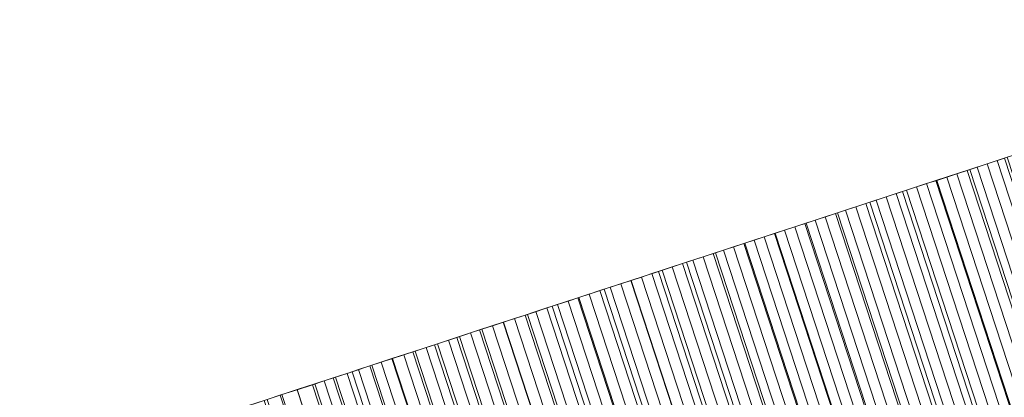
# Model space of a CAD drawing. Units: millimetres. Extents: x -320 to 119, y -189 to 498.
# Drawn here: x -28 to -27, y -183 to -183 of the extents above; entities that cross this region are included whole.
import ezdxf

# ---------------------------------------------------------------- set-up
doc = ezdxf.new("R2010")
doc.units = ezdxf.units.MM
doc.header["$LTSCALE"] = 12.7
doc.layers.add('Coastal 500', color=7, linetype='Continuous')

# ---------------------------------------------------------------- blocks, each defined once
blk = doc.blocks.new('Group-9-1')
at = {"color": 7, "linetype": 'Continuous', "lineweight": 18, "transparency": 33554687}
for points, invisible_edges in [([(-26.59594, -183.11758, 25.37799), (-27.49158, -183.41071, 25.66142), (-27.53964, -183.42644, 25.027), (-26.59594, -183.11758, 25.37799)], 15), ([(-26.59594, -183.11758, 25.37799), (-27.53964, -183.42644, 25.027), (-27.02926, -183.2594, 24.59673), (-26.59594, -183.11758, 25.37799)], 15), ([(-26.59594, -183.11758, 25.37799), (-26.60889, -183.12181, 25.38726), (-27.49158, -183.41071, 25.66142), (-26.59594, -183.11758, 25.37799)], 14), ([(-26.60889, -183.12181, 25.38726), (-26.62168, -183.126, 25.3965), (-27.49158, -183.41071, 25.66142), (-26.60889, -183.12181, 25.38726)], 14), ([(-26.62168, -183.126, 25.3965), (-26.63432, -183.13014, 25.4057), (-27.49158, -183.41071, 25.66142), (-26.62168, -183.126, 25.3965)], 14), ([(-26.63432, -183.13014, 25.4057), (-26.64681, -183.13422, 25.41486), (-27.49158, -183.41071, 25.66142), (-26.63432, -183.13014, 25.4057)], 14), ([(-26.64681, -183.13422, 25.41486), (-26.65916, -183.13826, 25.42399), (-27.49158, -183.41071, 25.66142), (-26.64681, -183.13422, 25.41486)], 14), ([(-26.65916, -183.13826, 25.42399), (-26.67135, -183.14225, 25.43308), (-27.49158, -183.41071, 25.66142), (-26.65916, -183.13826, 25.42399)], 14), ([(-26.67135, -183.14225, 25.43308), (-26.68339, -183.1462, 25.44214), (-27.49158, -183.41071, 25.66142), (-26.67135, -183.14225, 25.43308)], 14), ([(-26.68339, -183.1462, 25.44214), (-26.69528, -183.15009, 25.45116), (-27.49158, -183.41071, 25.66142), (-26.68339, -183.1462, 25.44214)], 14), ([(-26.69528, -183.15009, 25.45116), (-26.70702, -183.15393, 25.46014), (-27.49158, -183.41071, 25.66142), (-26.69528, -183.15009, 25.45116)], 14), ([(-26.70702, -183.15393, 25.46014), (-26.71862, -183.15772, 25.46909), (-27.49158, -183.41071, 25.66142), (-26.70702, -183.15393, 25.46014)], 14), ([(-26.71862, -183.15772, 25.46909), (-26.73006, -183.16147, 25.478), (-27.49158, -183.41071, 25.66142), (-26.71862, -183.15772, 25.46909)], 14), ([(-26.73006, -183.16147, 25.478), (-26.74135, -183.16517, 25.48687), (-27.49158, -183.41071, 25.66142), (-26.73006, -183.16147, 25.478)], 14), ([(-26.74135, -183.16517, 25.48687), (-26.75249, -183.16881, 25.4957), (-27.49158, -183.41071, 25.66142), (-26.74135, -183.16517, 25.48687)], 14), ([(-26.75249, -183.16881, 25.4957), (-26.76348, -183.17241, 25.5045), (-27.49158, -183.41071, 25.66142), (-26.75249, -183.16881, 25.4957)], 14), ([(-26.76348, -183.17241, 25.5045), (-26.77432, -183.17596, 25.51327), (-27.49158, -183.41071, 25.66142), (-26.76348, -183.17241, 25.5045)], 14), ([(-26.77432, -183.17596, 25.51327), (-26.78501, -183.17946, 25.522), (-27.49158, -183.41071, 25.66142), (-26.77432, -183.17596, 25.51327)], 14), ([(-26.78501, -183.17946, 25.522), (-26.79556, -183.18291, 25.53069), (-27.49158, -183.41071, 25.66142), (-26.78501, -183.17946, 25.522)], 14), ([(-26.79556, -183.18291, 25.53069), (-26.80595, -183.18631, 25.53934), (-27.49158, -183.41071, 25.66142), (-26.79556, -183.18291, 25.53069)], 14), ([(-26.80595, -183.18631, 25.53934), (-26.81619, -183.18966, 25.54796), (-27.49158, -183.41071, 25.66142), (-26.80595, -183.18631, 25.53934)], 14), ([(-26.81619, -183.18966, 25.54796), (-26.82628, -183.19296, 25.55654), (-27.49158, -183.41071, 25.66142), (-26.81619, -183.18966, 25.54796)], 14), ([(-26.82628, -183.19296, 25.55654), (-26.83622, -183.19622, 25.56508), (-27.49158, -183.41071, 25.66142), (-26.82628, -183.19296, 25.55654)], 14), ([(-26.83622, -183.19622, 25.56508), (-26.84603, -183.19943, 25.57358), (-27.49158, -183.41071, 25.66142), (-26.83622, -183.19622, 25.56508)], 14), ([(-26.84603, -183.19943, 25.57358), (-26.85572, -183.2026, 25.58202), (-27.49158, -183.41071, 25.66142), (-26.84603, -183.19943, 25.57358)], 14), ([(-26.85572, -183.2026, 25.58202), (-26.8653, -183.20573, 25.59039), (-27.49158, -183.41071, 25.66142), (-26.85572, -183.2026, 25.58202)], 14), ([(-26.8653, -183.20573, 25.59039), (-26.87476, -183.20883, 25.59871), (-27.49158, -183.41071, 25.66142), (-26.8653, -183.20573, 25.59039)], 14), ([(-26.87476, -183.20883, 25.59871), (-26.8841, -183.21189, 25.60696), (-27.49158, -183.41071, 25.66142), (-26.87476, -183.20883, 25.59871)], 14), ([(-26.8841, -183.21189, 25.60696), (-26.89333, -183.21491, 25.61516), (-27.49158, -183.41071, 25.66142), (-26.8841, -183.21189, 25.60696)], 14), ([(-26.89333, -183.21491, 25.61516), (-26.90244, -183.21789, 25.62329), (-27.49158, -183.41071, 25.66142), (-26.89333, -183.21491, 25.61516)], 14), ([(-26.90244, -183.21789, 25.62329), (-26.91144, -183.22083, 25.63137), (-27.49158, -183.41071, 25.66142), (-26.90244, -183.21789, 25.62329)], 14), ([(-26.91144, -183.22083, 25.63137), (-26.92032, -183.22374, 25.63938), (-27.49158, -183.41071, 25.66142), (-26.91144, -183.22083, 25.63137)], 14), ([(-26.92032, -183.22374, 25.63938), (-26.92909, -183.22661, 25.64733), (-27.49158, -183.41071, 25.66142), (-26.92032, -183.22374, 25.63938)], 14), ([(-26.92909, -183.22661, 25.64733), (-26.93773, -183.22944, 25.65523), (-27.49158, -183.41071, 25.66142), (-26.92909, -183.22661, 25.64733)], 14), ([(-26.93773, -183.22944, 25.65523), (-26.94627, -183.23223, 25.66306), (-27.49158, -183.41071, 25.66142), (-26.93773, -183.22944, 25.65523)], 14), ([(-26.94627, -183.23223, 25.66306), (-26.95468, -183.23499, 25.67083), (-27.49158, -183.41071, 25.66142), (-26.94627, -183.23223, 25.66306)], 14), ([(-26.95468, -183.23499, 25.67083), (-26.96299, -183.23771, 25.67854), (-27.49158, -183.41071, 25.66142), (-26.95468, -183.23499, 25.67083)], 14), ([(-26.96299, -183.23771, 25.67854), (-26.97117, -183.24038, 25.6862), (-27.49158, -183.41071, 25.66142), (-26.96299, -183.23771, 25.67854)], 14), ([(-26.97117, -183.24038, 25.6862), (-27.2155, -183.32035, 25.91513), (-27.49158, -183.41071, 25.66142), (-26.97117, -183.24038, 25.6862)], 15), ([(-27.53964, -183.42644, 25.027), (-27.35258, -183.36522, 24.83687), (-27.02926, -183.2594, 24.59673), (-27.53964, -183.42644, 25.027)], 15), ([(-27.2155, -183.32035, 25.91513), (-27.42008, -183.38731, 25.82633), (-27.49158, -183.41071, 25.66142), (-27.2155, -183.32035, 25.91513)], 15), ([(-27.2155, -183.32035, 25.91513), (-27.35161, -183.3649, 25.91675), (-27.42008, -183.38731, 25.82633), (-27.2155, -183.32035, 25.91513)], 15), ([(-27.35161, -183.3649, 25.91675), (-27.38525, -183.37591, 25.88038), (-27.42008, -183.38731, 25.82633), (-27.35161, -183.3649, 25.91675)], 15), ([(-27.35161, -183.3649, 25.91675), (-27.3682, -183.37033, 25.90075), (-27.38525, -183.37591, 25.88038), (-27.35161, -183.3649, 25.91675)], 15), ([(-27.53964, -183.42644, 25.027), (-27.46414, -183.40173, 24.94186), (-27.35258, -183.36522, 24.83687), (-27.53964, -183.42644, 25.027)], 15), ([(-27.46414, -183.40173, 24.94186), (-27.41272, -183.3849, 24.89129), (-27.35258, -183.36522, 24.83687), (-27.46414, -183.40173, 24.94186)], 15), ([(-27.41272, -183.3849, 24.89129), (-27.38369, -183.3754, 24.86437), (-27.35258, -183.36522, 24.83687), (-27.41272, -183.3849, 24.89129)], 15), ([(-27.3682, -183.37033, 25.90075), (-27.37667, -183.3731, 25.89111), (-27.38525, -183.37591, 25.88038), (-27.3682, -183.37033, 25.90075)], 15), ([(-27.37667, -183.3731, 25.89111), (-27.38094, -183.3745, 25.88588), (-27.38525, -183.37591, 25.88038), (-27.37667, -183.3731, 25.89111)], 15), ([(-27.41272, -183.3849, 24.89129), (-27.39846, -183.38023, 24.8779), (-27.38369, -183.3754, 24.86437), (-27.41272, -183.3849, 24.89129)], 15), ([(-27.39846, -183.38023, 24.8779), (-27.39114, -183.37784, 24.87116), (-27.38369, -183.3754, 24.86437), (-27.39846, -183.38023, 24.8779)], 12), ([(-27.38094, -183.3745, 25.88588), (-27.38309, -183.3752, 25.88317), (-27.38525, -183.37591, 25.88038), (-27.38094, -183.3745, 25.88588)], 12), ([(-27.38525, -183.37591, 25.88038), (-27.40262, -183.38159, 25.8556), (-27.42008, -183.38731, 25.82633), (-27.38525, -183.37591, 25.88038)], 15), ([(-27.38525, -183.37591, 25.88038), (-27.39393, -183.37875, 25.86855), (-27.40262, -183.38159, 25.8556), (-27.38525, -183.37591, 25.88038)], 15), ([(-27.38525, -183.37591, 25.88038), (-27.38958, -183.37733, 25.87461), (-27.39393, -183.37875, 25.86855), (-27.38525, -183.37591, 25.88038)], 15), ([(-27.38958, -183.37733, 25.87461), (-27.39175, -183.37804, 25.87162), (-27.39393, -183.37875, 25.86855), (-27.38958, -183.37733, 25.87461)], 12), ([(-27.38525, -183.37591, 25.88038), (-27.38742, -183.37662, 25.87753), (-27.38958, -183.37733, 25.87461), (-27.38525, -183.37591, 25.88038)], 12), ([(-27.39393, -183.37875, 25.86855), (-27.39827, -183.38017, 25.86222), (-27.40262, -183.38159, 25.8556), (-27.39393, -183.37875, 25.86855)], 15), ([(-27.39393, -183.37875, 25.86855), (-27.3961, -183.37946, 25.86542), (-27.39827, -183.38017, 25.86222), (-27.39393, -183.37875, 25.86855)], 12), ([(-27.40262, -183.38159, 25.8556), (-27.41134, -183.38445, 25.84153), (-27.42008, -183.38731, 25.82633), (-27.40262, -183.38159, 25.8556)], 15), ([(-27.41272, -183.3849, 24.89129), (-27.40565, -183.38259, 24.88461), (-27.39846, -183.38023, 24.8779), (-27.41272, -183.3849, 24.89129)], 12), ([(-27.40262, -183.38159, 25.8556), (-27.40698, -183.38302, 25.84871), (-27.41134, -183.38445, 25.84153), (-27.40262, -183.38159, 25.8556)], 15), ([(-27.40262, -183.38159, 25.8556), (-27.4048, -183.38231, 25.85219), (-27.40698, -183.38302, 25.84871), (-27.40262, -183.38159, 25.8556)], 12), ([(-27.39827, -183.38017, 25.86222), (-27.40045, -183.38088, 25.85895), (-27.40262, -183.38159, 25.8556), (-27.39827, -183.38017, 25.86222)], 12), ([(-27.40698, -183.38302, 25.84871), (-27.40916, -183.38373, 25.84515), (-27.41134, -183.38445, 25.84153), (-27.40698, -183.38302, 25.84871)], 12), ([(-27.46414, -183.40173, 24.94186), (-27.43957, -183.39369, 24.91724), (-27.41272, -183.3849, 24.89129), (-27.46414, -183.40173, 24.94186)], 15), ([(-27.43957, -183.39369, 24.91724), (-27.42643, -183.38939, 24.90443), (-27.41272, -183.3849, 24.89129), (-27.43957, -183.39369, 24.91724)], 15), ([(-27.42643, -183.38939, 24.90443), (-27.41964, -183.38717, 24.8979), (-27.41272, -183.3849, 24.89129), (-27.42643, -183.38939, 24.90443)], 12), ([(-27.41134, -183.38445, 25.84153), (-27.41571, -183.38588, 25.83407), (-27.42008, -183.38731, 25.82633), (-27.41134, -183.38445, 25.84153)], 15), ([(-27.41571, -183.38588, 25.83407), (-27.41789, -183.38659, 25.83024), (-27.42008, -183.38731, 25.82633), (-27.41571, -183.38588, 25.83407)], 12), ([(-27.41134, -183.38445, 25.84153), (-27.41352, -183.38516, 25.83784), (-27.41571, -183.38588, 25.83407), (-27.41134, -183.38445, 25.84153)], 12), ([(-27.42008, -183.38731, 25.82633), (-27.45523, -183.39881, 25.75431), (-27.49158, -183.41071, 25.66142), (-27.42008, -183.38731, 25.82633)], 15), ([(-27.42008, -183.38731, 25.82633), (-27.43761, -183.39305, 25.79257), (-27.45523, -183.39881, 25.75431), (-27.42008, -183.38731, 25.82633)], 15), ([(-27.42008, -183.38731, 25.82633), (-27.42884, -183.39017, 25.81001), (-27.43761, -183.39305, 25.79257), (-27.42008, -183.38731, 25.82633)], 15), ([(-27.42008, -183.38731, 25.82633), (-27.42446, -183.38874, 25.81831), (-27.42884, -183.39017, 25.81001), (-27.42008, -183.38731, 25.82633)], 15), ([(-27.42008, -183.38731, 25.82633), (-27.42227, -183.38802, 25.82236), (-27.42446, -183.38874, 25.81831), (-27.42008, -183.38731, 25.82633)], 12), ([(-27.43957, -183.39369, 24.91724), (-27.43307, -183.39156, 24.91088), (-27.42643, -183.38939, 24.90443), (-27.43957, -183.39369, 24.91724)], 12), ([(-27.42884, -183.39017, 25.81001), (-27.43322, -183.39161, 25.80143), (-27.43761, -183.39305, 25.79257), (-27.42884, -183.39017, 25.81001)], 15), ([(-27.42884, -183.39017, 25.81001), (-27.43103, -183.39089, 25.80576), (-27.43322, -183.39161, 25.80143), (-27.42884, -183.39017, 25.81001)], 12), ([(-27.42446, -183.38874, 25.81831), (-27.42665, -183.38946, 25.8142), (-27.42884, -183.39017, 25.81001), (-27.42446, -183.38874, 25.81831)], 12), ([(-27.43322, -183.39161, 25.80143), (-27.43542, -183.39233, 25.79703), (-27.43761, -183.39305, 25.79257), (-27.43322, -183.39161, 25.80143)], 12), ([(-27.46414, -183.40173, 24.94186), (-27.45214, -183.3978, 24.92972), (-27.43957, -183.39369, 24.91724), (-27.46414, -183.40173, 24.94186)], 15), ([(-27.43761, -183.39305, 25.79257), (-27.44641, -183.39593, 25.774), (-27.45523, -183.39881, 25.75431), (-27.43761, -183.39305, 25.79257)], 15), ([(-27.45214, -183.3978, 24.92972), (-27.44593, -183.39577, 24.92352), (-27.43957, -183.39369, 24.91724), (-27.45214, -183.3978, 24.92972)], 12), ([(-27.43761, -183.39305, 25.79257), (-27.44201, -183.39449, 25.78342), (-27.44641, -183.39593, 25.774), (-27.43761, -183.39305, 25.79257)], 15), ([(-27.44201, -183.39449, 25.78342), (-27.44421, -183.39521, 25.77875), (-27.44641, -183.39593, 25.774), (-27.44201, -183.39449, 25.78342)], 12), ([(-27.43761, -183.39305, 25.79257), (-27.43981, -183.39377, 25.78803), (-27.44201, -183.39449, 25.78342), (-27.43761, -183.39305, 25.79257)], 12), ([(-27.44641, -183.39593, 25.774), (-27.45082, -183.39737, 25.76429), (-27.45523, -183.39881, 25.75431), (-27.44641, -183.39593, 25.774)], 15), ([(-27.44641, -183.39593, 25.774), (-27.44861, -183.39665, 25.76918), (-27.45082, -183.39737, 25.76429), (-27.44641, -183.39593, 25.774)], 12), ([(-27.45523, -183.39881, 25.75431), (-27.47311, -183.40467, 25.71092), (-27.49158, -183.41071, 25.66142), (-27.45523, -183.39881, 25.75431)], 15), ([(-27.45523, -183.39881, 25.75431), (-27.4641, -183.40172, 25.73337), (-27.47311, -183.40467, 25.71092), (-27.45523, -183.39881, 25.75431)], 15), ([(-27.46414, -183.40173, 24.94186), (-27.45821, -183.39979, 24.93583), (-27.45214, -183.3978, 24.92972), (-27.46414, -183.40173, 24.94186)], 12), ([(-27.45523, -183.39881, 25.75431), (-27.45965, -183.40026, 25.74402), (-27.4641, -183.40172, 25.73337), (-27.45523, -183.39881, 25.75431)], 15), ([(-27.45523, -183.39881, 25.75431), (-27.45744, -183.39953, 25.74921), (-27.45965, -183.40026, 25.74402), (-27.45523, -183.39881, 25.75431)], 12), ([(-27.45082, -183.39737, 25.76429), (-27.45302, -183.39809, 25.75933), (-27.45523, -183.39881, 25.75431), (-27.45082, -183.39737, 25.76429)], 12), ([(-27.45965, -183.40026, 25.74402), (-27.46187, -183.40099, 25.73875), (-27.4641, -183.40172, 25.73337), (-27.45965, -183.40026, 25.74402)], 12), ([(-27.53964, -183.42644, 25.027), (-27.50645, -183.41558, 24.9871), (-27.46414, -183.40173, 24.94186), (-27.53964, -183.42644, 25.027)], 15), ([(-27.50645, -183.41558, 24.9871), (-27.48644, -183.40903, 24.96515), (-27.46414, -183.40173, 24.94186), (-27.50645, -183.41558, 24.9871)], 15), ([(-27.48644, -183.40903, 24.96515), (-27.47557, -183.40547, 24.95367), (-27.46414, -183.40173, 24.94186), (-27.48644, -183.40903, 24.96515)], 15), ([(-27.47557, -183.40547, 24.95367), (-27.46993, -183.40362, 24.94781), (-27.46414, -183.40173, 24.94186), (-27.47557, -183.40547, 24.95367)], 12), ([(-27.4641, -183.40172, 25.73337), (-27.46859, -183.40318, 25.72234), (-27.47311, -183.40467, 25.71092), (-27.4641, -183.40172, 25.73337)], 15), ([(-27.4641, -183.40172, 25.73337), (-27.46634, -183.40245, 25.7279), (-27.46859, -183.40318, 25.72234), (-27.4641, -183.40172, 25.73337)], 12), ([(-27.47311, -183.40467, 25.71092), (-27.48227, -183.40766, 25.68694), (-27.49158, -183.41071, 25.66142), (-27.47311, -183.40467, 25.71092)], 15), ([(-27.47311, -183.40467, 25.71092), (-27.47768, -183.40616, 25.69912), (-27.48227, -183.40766, 25.68694), (-27.47311, -183.40467, 25.71092)], 15), ([(-27.47311, -183.40467, 25.71092), (-27.47539, -183.40541, 25.70507), (-27.47768, -183.40616, 25.69912), (-27.47311, -183.40467, 25.71092)], 12), ([(-27.46859, -183.40318, 25.72234), (-27.47085, -183.40392, 25.71668), (-27.47311, -183.40467, 25.71092), (-27.46859, -183.40318, 25.72234)], 12), ([(-27.48644, -183.40903, 24.96515), (-27.48108, -183.40727, 24.95945), (-27.47557, -183.40547, 24.95367), (-27.48644, -183.40903, 24.96515)], 12), ([(-27.47768, -183.40616, 25.69912), (-27.47997, -183.40691, 25.69308), (-27.48227, -183.40766, 25.68694), (-27.47768, -183.40616, 25.69912)], 12), ([(-27.50645, -183.41558, 24.9871), (-27.49673, -183.41239, 24.97629), (-27.48644, -183.40903, 24.96515), (-27.50645, -183.41558, 24.9871)], 15), ([(-27.49673, -183.41239, 24.97629), (-27.49165, -183.41073, 24.97076), (-27.48644, -183.40903, 24.96515), (-27.49673, -183.41239, 24.97629)], 12), ([(-27.48227, -183.40766, 25.68694), (-27.48691, -183.40918, 25.67437), (-27.49158, -183.41071, 25.66142), (-27.48227, -183.40766, 25.68694)], 15), ([(-27.48691, -183.40918, 25.67437), (-27.48924, -183.40994, 25.66794), (-27.49158, -183.41071, 25.66142), (-27.48691, -183.40918, 25.67437)], 12), ([(-27.48227, -183.40766, 25.68694), (-27.48458, -183.40842, 25.6807), (-27.48691, -183.40918, 25.67437), (-27.48227, -183.40766, 25.68694)], 12), ([(-27.49158, -183.41071, 25.66142), (-27.53023, -183.42336, 25.544), (-27.55683, -183.43206, 25.45105), (-27.49158, -183.41071, 25.66142)], 15), ([(-27.49158, -183.41071, 25.66142), (-27.55683, -183.43206, 25.45105), (-27.53964, -183.42644, 25.027), (-27.49158, -183.41071, 25.66142)], 15), ([(-27.49158, -183.41071, 25.66142), (-27.51061, -183.41694, 25.60578), (-27.53023, -183.42336, 25.544), (-27.49158, -183.41071, 25.66142)], 15), ([(-27.49158, -183.41071, 25.66142), (-27.50102, -183.4138, 25.63436), (-27.51061, -183.41694, 25.60578), (-27.49158, -183.41071, 25.66142)], 15), ([(-27.49158, -183.41071, 25.66142), (-27.49628, -183.41225, 25.64808), (-27.50102, -183.4138, 25.63436), (-27.49158, -183.41071, 25.66142)], 15), ([(-27.49158, -183.41071, 25.66142), (-27.49392, -183.41148, 25.6548), (-27.49628, -183.41225, 25.64808), (-27.49158, -183.41071, 25.66142)], 12), ([(-27.50645, -183.41558, 24.9871), (-27.50166, -183.41401, 24.98173), (-27.49673, -183.41239, 24.97629), (-27.50645, -183.41558, 24.9871)], 12), ([(-27.49628, -183.41225, 25.64808), (-27.49865, -183.41302, 25.64127), (-27.50102, -183.4138, 25.63436), (-27.49628, -183.41225, 25.64808)], 12), ([(-27.53964, -183.42644, 25.027), (-27.52418, -183.42138, 25.00772), (-27.50645, -183.41558, 24.9871), (-27.53964, -183.42644, 25.027)], 15), ([(-27.52418, -183.42138, 25.00772), (-27.5156, -183.41857, 24.99757), (-27.50645, -183.41558, 24.9871), (-27.52418, -183.42138, 25.00772)], 15), ([(-27.5156, -183.41857, 24.99757), (-27.5111, -183.4171, 24.99238), (-27.50645, -183.41558, 24.9871), (-27.5156, -183.41857, 24.99757)], 12), ([(-27.50102, -183.4138, 25.63436), (-27.5058, -183.41536, 25.62026), (-27.51061, -183.41694, 25.60578), (-27.50102, -183.4138, 25.63436)], 15), ([(-27.5058, -183.41536, 25.62026), (-27.5082, -183.41615, 25.61307), (-27.51061, -183.41694, 25.60578), (-27.5058, -183.41536, 25.62026)], 12), ([(-27.50102, -183.4138, 25.63436), (-27.50341, -183.41458, 25.62736), (-27.5058, -183.41536, 25.62026), (-27.50102, -183.4138, 25.63436)], 12), ([(-27.51061, -183.41694, 25.60578), (-27.52035, -183.42013, 25.57566), (-27.53023, -183.42336, 25.544), (-27.51061, -183.41694, 25.60578)], 15), ([(-27.51061, -183.41694, 25.60578), (-27.51546, -183.41853, 25.59091), (-27.52035, -183.42013, 25.57566), (-27.51061, -183.41694, 25.60578)], 15), ([(-27.51061, -183.41694, 25.60578), (-27.51303, -183.41773, 25.59839), (-27.51546, -183.41853, 25.59091), (-27.51061, -183.41694, 25.60578)], 12), ([(-27.52418, -183.42138, 25.00772), (-27.51996, -183.42, 25.00269), (-27.5156, -183.41857, 24.99757), (-27.52418, -183.42138, 25.00772)], 12), ([(-27.51546, -183.41853, 25.59091), (-27.5179, -183.41932, 25.58333), (-27.52035, -183.42013, 25.57566), (-27.51546, -183.41853, 25.59091)], 12), ([(-27.53964, -183.42644, 25.027), (-27.53219, -183.424, 25.01752), (-27.52418, -183.42138, 25.00772), (-27.53964, -183.42644, 25.027)], 15), ([(-27.53219, -183.424, 25.01752), (-27.52826, -183.42271, 25.01266), (-27.52418, -183.42138, 25.00772), (-27.53219, -183.424, 25.01752)], 12), ([(-27.52035, -183.42013, 25.57566), (-27.52527, -183.42174, 25.56002), (-27.53023, -183.42336, 25.544), (-27.52035, -183.42013, 25.57566)], 15), ([(-27.52527, -183.42174, 25.56002), (-27.52775, -183.42255, 25.55206), (-27.53023, -183.42336, 25.544), (-27.52527, -183.42174, 25.56002)], 12), ([(-27.52035, -183.42013, 25.57566), (-27.52281, -183.42093, 25.56789), (-27.52527, -183.42174, 25.56002), (-27.52035, -183.42013, 25.57566)], 12), ([(-27.53023, -183.42336, 25.544), (-27.54549, -183.42835, 25.49251), (-27.55683, -183.43206, 25.45105), (-27.53023, -183.42336, 25.544)], 15), ([(-27.53023, -183.42336, 25.544), (-27.53929, -183.42632, 25.51394), (-27.54549, -183.42835, 25.49251), (-27.53023, -183.42336, 25.544)], 15), ([(-27.53964, -183.42644, 25.027), (-27.53599, -183.42524, 25.0223), (-27.53219, -183.424, 25.01752), (-27.53964, -183.42644, 25.027)], 12), ([(-27.53023, -183.42336, 25.544), (-27.53605, -183.42526, 25.52484), (-27.53929, -183.42632, 25.51394), (-27.53023, -183.42336, 25.544)], 13), ([(-27.53023, -183.42336, 25.544), (-27.53273, -183.42418, 25.53585), (-27.53605, -183.42526, 25.52484), (-27.53023, -183.42336, 25.544)], 12), ([(-27.59577, -183.44481, 25.187), (-27.58027, -183.43974, 25.09677), (-27.53964, -183.42644, 25.027), (-27.59577, -183.44481, 25.187)], 15), ([(-27.55683, -183.43206, 25.45105), (-27.59577, -183.44481, 25.187), (-27.53964, -183.42644, 25.027), (-27.55683, -183.43206, 25.45105)], 15), ([(-27.58027, -183.43974, 25.09677), (-27.5637, -183.43431, 25.06156), (-27.53964, -183.42644, 25.027), (-27.58027, -183.43974, 25.09677)], 15), ([(-27.5637, -183.43431, 25.06156), (-27.55281, -183.43075, 25.04495), (-27.53964, -183.42644, 25.027), (-27.5637, -183.43431, 25.06156)], 15), ([(-27.55281, -183.43075, 25.04495), (-27.54651, -183.42869, 25.03614), (-27.53964, -183.42644, 25.027), (-27.55281, -183.43075, 25.04495)], 15), ([(-27.54651, -183.42869, 25.03614), (-27.54314, -183.42759, 25.03161), (-27.53964, -183.42644, 25.027), (-27.54651, -183.42869, 25.03614)], 12), ([(-27.53929, -183.42632, 25.51394), (-27.54244, -183.42735, 25.50316), (-27.54549, -183.42835, 25.49251), (-27.53929, -183.42632, 25.51394)], 12)]:
    blk.add_3dface(points, dxfattribs=dict(at, invisible_edges=invisible_edges))
for points in [[(-27.38369, -183.3754, 24.86437), (-27.22816, -183.85059, 24.86437), (-27.23561, -183.85303, 24.87116), (-27.39114, -183.37784, 24.87116)], [(-27.38525, -183.37591, 25.88038), (-27.22972, -183.8511, 25.88038), (-27.22757, -183.8504, 25.88317), (-27.38309, -183.3752, 25.88317)], [(-27.39175, -183.37804, 25.87162), (-27.23623, -183.85323, 25.87162), (-27.23406, -183.85252, 25.87461), (-27.38958, -183.37733, 25.87461)], [(-27.38958, -183.37733, 25.87461), (-27.23406, -183.85252, 25.87461), (-27.23189, -183.85181, 25.87753), (-27.38742, -183.37662, 25.87753)], [(-27.38742, -183.37662, 25.87753), (-27.23189, -183.85181, 25.87753), (-27.22972, -183.8511, 25.88038), (-27.38525, -183.37591, 25.88038)], [(-27.39114, -183.37784, 24.87116), (-27.23561, -183.85303, 24.87116), (-27.24293, -183.85543, 24.8779), (-27.39846, -183.38023, 24.8779)], [(-27.39827, -183.38017, 25.86222), (-27.24275, -183.85537, 25.86222), (-27.24057, -183.85465, 25.86542), (-27.3961, -183.37946, 25.86542)], [(-27.3961, -183.37946, 25.86542), (-27.24057, -183.85465, 25.86542), (-27.2384, -183.85394, 25.86855), (-27.39393, -183.37875, 25.86855)], [(-27.39393, -183.37875, 25.86855), (-27.2384, -183.85394, 25.86855), (-27.23623, -183.85323, 25.87162), (-27.39175, -183.37804, 25.87162)], [(-27.39846, -183.38023, 24.8779), (-27.24293, -183.85543, 24.8779), (-27.25013, -183.85778, 24.88461), (-27.40565, -183.38259, 24.88461)], [(-27.4048, -183.38231, 25.85219), (-27.24927, -183.8575, 25.85219), (-27.2471, -183.85679, 25.8556), (-27.40262, -183.38159, 25.8556)], [(-27.40262, -183.38159, 25.8556), (-27.2471, -183.85679, 25.8556), (-27.24492, -183.85608, 25.85895), (-27.40045, -183.38088, 25.85895)], [(-27.40045, -183.38088, 25.85895), (-27.24492, -183.85608, 25.85895), (-27.24275, -183.85537, 25.86222), (-27.39827, -183.38017, 25.86222)], [(-27.40565, -183.38259, 24.88461), (-27.25013, -183.85778, 24.88461), (-27.25719, -183.86009, 24.89129), (-27.41272, -183.3849, 24.89129)], [(-27.41134, -183.38445, 25.84153), (-27.25581, -183.85964, 25.84153), (-27.25363, -183.85893, 25.84515), (-27.40916, -183.38373, 25.84515)], [(-27.40916, -183.38373, 25.84515), (-27.25363, -183.85893, 25.84515), (-27.25145, -183.85822, 25.84871), (-27.40698, -183.38302, 25.84871)], [(-27.40698, -183.38302, 25.84871), (-27.25145, -183.85822, 25.84871), (-27.24927, -183.8575, 25.85219), (-27.4048, -183.38231, 25.85219)], [(-27.41272, -183.3849, 24.89129), (-27.25719, -183.86009, 24.89129), (-27.26412, -183.86236, 24.8979), (-27.41964, -183.38717, 24.8979)], [(-27.41789, -183.38659, 25.83024), (-27.26237, -183.86179, 25.83024), (-27.26018, -183.86107, 25.83407), (-27.41571, -183.38588, 25.83407)], [(-27.41571, -183.38588, 25.83407), (-27.26018, -183.86107, 25.83407), (-27.258, -183.86036, 25.83784), (-27.41352, -183.38516, 25.83784)], [(-27.41352, -183.38516, 25.83784), (-27.258, -183.86036, 25.83784), (-27.25581, -183.85964, 25.84153), (-27.41134, -183.38445, 25.84153)], [(-27.41964, -183.38717, 24.8979), (-27.26412, -183.86236, 24.8979), (-27.2709, -183.86458, 24.90443), (-27.42643, -183.38939, 24.90443)], [(-27.42446, -183.38874, 25.81831), (-27.26893, -183.86394, 25.81831), (-27.26674, -183.86322, 25.82236), (-27.42227, -183.38802, 25.82236)], [(-27.42227, -183.38802, 25.82236), (-27.26674, -183.86322, 25.82236), (-27.26455, -183.8625, 25.82633), (-27.42008, -183.38731, 25.82633)], [(-27.42008, -183.38731, 25.82633), (-27.26455, -183.8625, 25.82633), (-27.26237, -183.86179, 25.83024), (-27.41789, -183.38659, 25.83024)], [(-27.42643, -183.38939, 24.90443), (-27.2709, -183.86458, 24.90443), (-27.27754, -183.86676, 24.91088), (-27.43307, -183.39156, 24.91088)], [(-27.43103, -183.39089, 25.80576), (-27.2755, -183.86609, 25.80576), (-27.27331, -183.86537, 25.81001), (-27.42884, -183.39017, 25.81001)], [(-27.42884, -183.39017, 25.81001), (-27.27331, -183.86537, 25.81001), (-27.27112, -183.86465, 25.8142), (-27.42665, -183.38946, 25.8142)], [(-27.42665, -183.38946, 25.8142), (-27.27112, -183.86465, 25.8142), (-27.26893, -183.86394, 25.81831), (-27.42446, -183.38874, 25.81831)], [(-27.43307, -183.39156, 24.91088), (-27.27754, -183.86676, 24.91088), (-27.28404, -183.86888, 24.91724), (-27.43957, -183.39369, 24.91724)], [(-27.43761, -183.39305, 25.79257), (-27.28209, -183.86824, 25.79257), (-27.27989, -183.86752, 25.79703), (-27.43542, -183.39233, 25.79703)], [(-27.43542, -183.39233, 25.79703), (-27.27989, -183.86752, 25.79703), (-27.2777, -183.86681, 25.80143), (-27.43322, -183.39161, 25.80143)], [(-27.43322, -183.39161, 25.80143), (-27.2777, -183.86681, 25.80143), (-27.2755, -183.86609, 25.80576), (-27.43103, -183.39089, 25.80576)], [(-27.43957, -183.39369, 24.91724), (-27.28404, -183.86888, 24.91724), (-27.2904, -183.87096, 24.92352), (-27.44593, -183.39577, 24.92352)], [(-27.44421, -183.39521, 25.77875), (-27.28868, -183.8704, 25.77875), (-27.28648, -183.86968, 25.78342), (-27.44201, -183.39449, 25.78342)], [(-27.44201, -183.39449, 25.78342), (-27.28648, -183.86968, 25.78342), (-27.28428, -183.86896, 25.78803), (-27.43981, -183.39377, 25.78803)], [(-27.43981, -183.39377, 25.78803), (-27.28428, -183.86896, 25.78803), (-27.28209, -183.86824, 25.79257), (-27.43761, -183.39305, 25.79257)], [(-27.44593, -183.39577, 24.92352), (-27.2904, -183.87096, 24.92352), (-27.29661, -183.873, 24.92972), (-27.45214, -183.3978, 24.92972)], [(-27.45082, -183.39737, 25.76429), (-27.29529, -183.87256, 25.76429), (-27.29309, -183.87184, 25.76918), (-27.44861, -183.39665, 25.76918)], [(-27.44861, -183.39665, 25.76918), (-27.29309, -183.87184, 25.76918), (-27.29088, -183.87112, 25.774), (-27.44641, -183.39593, 25.774)], [(-27.44641, -183.39593, 25.774), (-27.29088, -183.87112, 25.774), (-27.28868, -183.8704, 25.77875), (-27.44421, -183.39521, 25.77875)], [(-27.45214, -183.3978, 24.92972), (-27.29661, -183.873, 24.92972), (-27.30269, -183.87498, 24.93583), (-27.45821, -183.39979, 24.93583)], [(-27.45744, -183.39953, 25.74921), (-27.30191, -183.87473, 25.74921), (-27.2997, -183.87401, 25.75431), (-27.45523, -183.39881, 25.75431)], [(-27.45523, -183.39881, 25.75431), (-27.2997, -183.87401, 25.75431), (-27.2975, -183.87329, 25.75933), (-27.45302, -183.39809, 25.75933)], [(-27.45302, -183.39809, 25.75933), (-27.2975, -183.87329, 25.75933), (-27.29529, -183.87256, 25.76429), (-27.45082, -183.39737, 25.76429)], [(-27.45821, -183.39979, 24.93583), (-27.30269, -183.87498, 24.93583), (-27.30862, -183.87692, 24.94186), (-27.46414, -183.40173, 24.94186)], [(-27.4641, -183.40172, 25.73337), (-27.30857, -183.87691, 25.73337), (-27.30634, -183.87618, 25.73875), (-27.46187, -183.40099, 25.73875)], [(-27.46187, -183.40099, 25.73875), (-27.30634, -183.87618, 25.73875), (-27.30412, -183.87545, 25.74402), (-27.45965, -183.40026, 25.74402)], [(-27.45965, -183.40026, 25.74402), (-27.30412, -183.87545, 25.74402), (-27.30191, -183.87473, 25.74921), (-27.45744, -183.39953, 25.74921)], [(-27.46414, -183.40173, 24.94186), (-27.30862, -183.87692, 24.94186), (-27.3144, -183.87882, 24.94781), (-27.46993, -183.40362, 24.94781)], [(-27.46859, -183.40318, 25.72234), (-27.31306, -183.87838, 25.72234), (-27.31081, -183.87764, 25.7279), (-27.46634, -183.40245, 25.7279)], [(-27.46634, -183.40245, 25.7279), (-27.31081, -183.87764, 25.7279), (-27.30857, -183.87691, 25.73337), (-27.4641, -183.40172, 25.73337)], [(-27.46993, -183.40362, 24.94781), (-27.3144, -183.87882, 24.94781), (-27.32005, -183.88067, 24.95367), (-27.47557, -183.40547, 24.95367)], [(-27.47539, -183.40541, 25.70507), (-27.31986, -183.88061, 25.70507), (-27.31759, -183.87986, 25.71092), (-27.47311, -183.40467, 25.71092)], [(-27.47311, -183.40467, 25.71092), (-27.31759, -183.87986, 25.71092), (-27.31532, -183.87912, 25.71668), (-27.47085, -183.40392, 25.71668)], [(-27.47085, -183.40392, 25.71668), (-27.31532, -183.87912, 25.71668), (-27.31306, -183.87838, 25.72234), (-27.46859, -183.40318, 25.72234)], [(-27.48108, -183.40727, 24.95945), (-27.32555, -183.88247, 24.95945), (-27.33091, -183.88422, 24.96515), (-27.48644, -183.40903, 24.96515)], [(-27.48227, -183.40766, 25.68694), (-27.32675, -183.88286, 25.68694), (-27.32444, -183.88211, 25.69308), (-27.47997, -183.40691, 25.69308)], [(-27.47557, -183.40547, 24.95367), (-27.32005, -183.88067, 24.95367), (-27.32555, -183.88247, 24.95945), (-27.48108, -183.40727, 24.95945)], [(-27.47997, -183.40691, 25.69308), (-27.32444, -183.88211, 25.69308), (-27.32215, -183.88135, 25.69912), (-27.47768, -183.40616, 25.69912)], [(-27.47768, -183.40616, 25.69912), (-27.32215, -183.88135, 25.69912), (-27.31986, -183.88061, 25.70507), (-27.47539, -183.40541, 25.70507)], [(-27.48644, -183.40903, 24.96515), (-27.33091, -183.88422, 24.96515), (-27.33612, -183.88593, 24.97076), (-27.49165, -183.41073, 24.97076)], [(-27.48924, -183.40994, 25.66794), (-27.33371, -183.88514, 25.66794), (-27.33138, -183.88438, 25.67437), (-27.48691, -183.40918, 25.67437)], [(-27.48691, -183.40918, 25.67437), (-27.33138, -183.88438, 25.67437), (-27.32906, -183.88362, 25.6807), (-27.48458, -183.40842, 25.6807)], [(-27.48458, -183.40842, 25.6807), (-27.32906, -183.88362, 25.6807), (-27.32675, -183.88286, 25.68694), (-27.48227, -183.40766, 25.68694)], [(-27.49165, -183.41073, 24.97076), (-27.33612, -183.88593, 24.97076), (-27.3412, -183.88759, 24.97629), (-27.49673, -183.41239, 24.97629)], [(-27.49628, -183.41225, 25.64808), (-27.34075, -183.88744, 25.64808), (-27.3384, -183.88667, 25.6548), (-27.49392, -183.41148, 25.6548)], [(-27.49392, -183.41148, 25.6548), (-27.3384, -183.88667, 25.6548), (-27.33605, -183.8859, 25.66142), (-27.49158, -183.41071, 25.66142)], [(-27.49158, -183.41071, 25.66142), (-27.33605, -183.8859, 25.66142), (-27.33371, -183.88514, 25.66794), (-27.48924, -183.40994, 25.66794)], [(-27.49673, -183.41239, 24.97629), (-27.3412, -183.88759, 24.97629), (-27.34613, -183.8892, 24.98173), (-27.50166, -183.41401, 24.98173)], [(-27.50102, -183.4138, 25.63436), (-27.3455, -183.889, 25.63436), (-27.34312, -183.88822, 25.64127), (-27.49865, -183.41302, 25.64127)], [(-27.49865, -183.41302, 25.64127), (-27.34312, -183.88822, 25.64127), (-27.34075, -183.88744, 25.64808), (-27.49628, -183.41225, 25.64808)], [(-27.50645, -183.41558, 24.9871), (-27.35092, -183.89077, 24.9871), (-27.35557, -183.89229, 24.99238), (-27.5111, -183.4171, 24.99238)], [(-27.5082, -183.41615, 25.61307), (-27.35268, -183.89135, 25.61307), (-27.35027, -183.89056, 25.62026), (-27.5058, -183.41536, 25.62026)], [(-27.50166, -183.41401, 24.98173), (-27.34613, -183.8892, 24.98173), (-27.35092, -183.89077, 24.9871), (-27.50645, -183.41558, 24.9871)], [(-27.5058, -183.41536, 25.62026), (-27.35027, -183.89056, 25.62026), (-27.34788, -183.88978, 25.62736), (-27.50341, -183.41458, 25.62736)], [(-27.50341, -183.41458, 25.62736), (-27.34788, -183.88978, 25.62736), (-27.3455, -183.889, 25.63436), (-27.50102, -183.4138, 25.63436)], [(-27.5111, -183.4171, 24.99238), (-27.35557, -183.89229, 24.99238), (-27.36007, -183.89377, 24.99757), (-27.5156, -183.41857, 24.99757)], [(-27.51546, -183.41853, 25.59091), (-27.35994, -183.89372, 25.59091), (-27.35751, -183.89293, 25.59839), (-27.51303, -183.41773, 25.59839)], [(-27.51303, -183.41773, 25.59839), (-27.35751, -183.89293, 25.59839), (-27.35509, -183.89213, 25.60578), (-27.51061, -183.41694, 25.60578)], [(-27.51061, -183.41694, 25.60578), (-27.35509, -183.89213, 25.60578), (-27.35268, -183.89135, 25.61307), (-27.5082, -183.41615, 25.61307)], [(-27.51996, -183.42, 25.00269), (-27.36444, -183.89519, 25.00269), (-27.36865, -183.89658, 25.00772), (-27.52418, -183.42138, 25.00772)], [(-27.52035, -183.42013, 25.57566), (-27.36482, -183.89532, 25.57566), (-27.36238, -183.89452, 25.58333), (-27.5179, -183.41932, 25.58333)], [(-27.5156, -183.41857, 24.99757), (-27.36007, -183.89377, 24.99757), (-27.36444, -183.89519, 25.00269), (-27.51996, -183.42, 25.00269)], [(-27.5179, -183.41932, 25.58333), (-27.36238, -183.89452, 25.58333), (-27.35994, -183.89372, 25.59091), (-27.51546, -183.41853, 25.59091)], [(-27.52418, -183.42138, 25.00772), (-27.36865, -183.89658, 25.00772), (-27.37273, -183.89791, 25.01266), (-27.52826, -183.42271, 25.01266)], [(-27.52775, -183.42255, 25.55206), (-27.37222, -183.89774, 25.55206), (-27.36975, -183.89693, 25.56002), (-27.52527, -183.42174, 25.56002)], [(-27.52527, -183.42174, 25.56002), (-27.36975, -183.89693, 25.56002), (-27.36728, -183.89613, 25.56789), (-27.52281, -183.42093, 25.56789)], [(-27.52281, -183.42093, 25.56789), (-27.36728, -183.89613, 25.56789), (-27.36482, -183.89532, 25.57566), (-27.52035, -183.42013, 25.57566)], [(-27.53605, -183.42526, 25.52484), (-27.38053, -183.90046, 25.52484), (-27.3772, -183.89937, 25.53585), (-27.53273, -183.42418, 25.53585)], [(-27.53219, -183.424, 25.01752), (-27.37667, -183.8992, 25.01752), (-27.38046, -183.90044, 25.0223), (-27.53599, -183.42524, 25.0223)], [(-27.53273, -183.42418, 25.53585), (-27.3772, -183.89937, 25.53585), (-27.37471, -183.89856, 25.544), (-27.53023, -183.42336, 25.544)], [(-27.52826, -183.42271, 25.01266), (-27.37273, -183.89791, 25.01266), (-27.37667, -183.8992, 25.01752), (-27.53219, -183.424, 25.01752)], [(-27.53023, -183.42336, 25.544), (-27.37471, -183.89856, 25.544), (-27.37222, -183.89774, 25.55206), (-27.52775, -183.42255, 25.55206)], [(-27.53964, -183.42644, 25.027), (-27.38411, -183.90163, 25.027), (-27.38762, -183.90278, 25.03161), (-27.54314, -183.42759, 25.03161)], [(-27.54244, -183.42735, 25.50316), (-27.38691, -183.90255, 25.50316), (-27.38376, -183.90152, 25.51394), (-27.53929, -183.42632, 25.51394)], [(-27.53599, -183.42524, 25.0223), (-27.38046, -183.90044, 25.0223), (-27.38411, -183.90163, 25.027), (-27.53964, -183.42644, 25.027)], [(-27.53929, -183.42632, 25.51394), (-27.38376, -183.90152, 25.51394), (-27.38053, -183.90046, 25.52484), (-27.53605, -183.42526, 25.52484)]]:
    blk.add_3dface(points, dxfattribs=at)

msp = doc.modelspace()

# ---------------------------------------------------------------- block references
at = {"layer": 'Coastal 500', "color": 7, "transparency": 33554687}
msp.add_blockref('Group-9-1', (0, 0), dxfattribs=at)

doc.saveas('drawing.dxf')
